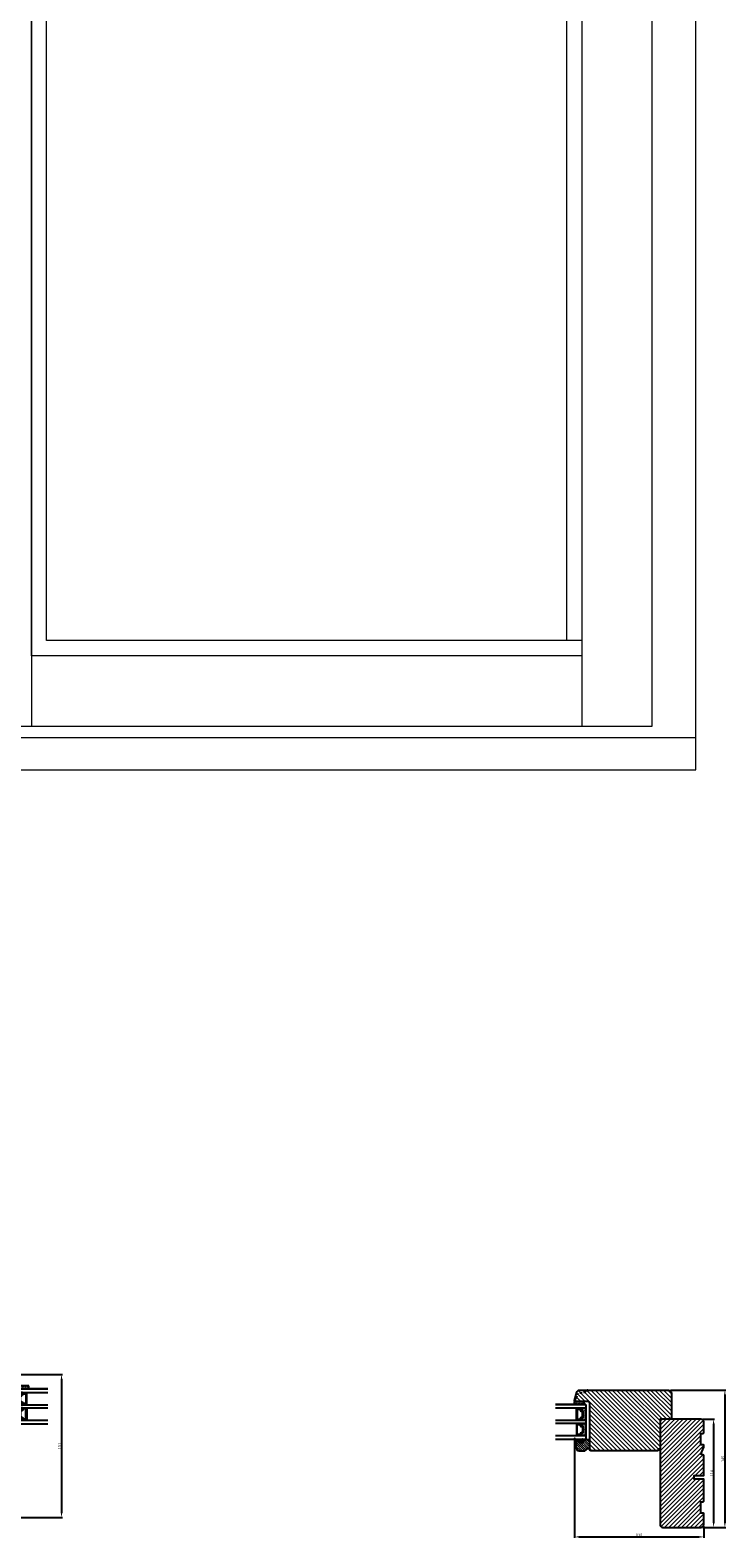
# Model space of a CAD drawing. Units: millimetres. Extents: x -7091 to 5208, y -3261 to -83.
# Drawn here: x 2882 to 3614, y -3261 to -1674 of the extents above; entities that cross this region are included whole.
import ezdxf

# ---------------------------------------------------------------- set-up
doc = ezdxf.new("R2010")
doc.units = ezdxf.units.MM
doc.linetypes.add('ACAD_ISO03W100', pattern=[30, 12, -18])
doc.layers.get('0').update_dxf_attribs({"lineweight": 0})
doc.layers.get('DEFPOINTS').update_dxf_attribs({"lineweight": 0})
for name, color, linetype, lineweight in [('03 FRAME', 40, 'Continuous', 25), ('04 FRAME HATCH', 40, 'Continuous', 0), ('05 SASH', 40, 'Continuous', 25), ('06 SASH HATCH', 40, 'Continuous', 0), ('07 GLASS', 151, 'Continuous', 25), ('13 GASKET', 254, 'Continuous', 25), ('14 GASKET HATCH', 254, 'Continuous', 0), ('19 PV', 7, 'Continuous', 25)]:
    doc.layers.add(name, color=color, linetype=linetype, lineweight=lineweight)
doc.styles.add('M1x1', font='arial.ttf', dxfattribs={"height": 3})
doc.dimstyles.new('M1x1', dxfattribs={"dimscale": 0, "dimtxt": 3, "dimasz": 5, "dimexe": 1, "dimexo": 2, "dimgap": 0.5, "dimtad": 1, "dimdec": 0, "dimdsep": 46, "dimtxsty": 'M1x1', "dimcen": -1, "dimclrd": 256, "dimclre": 256, "dimclrt": 256, "dimazin": 2, "dimtfac": 1, "dimtdec": 0, "dimtmove": 0, "dimatfit": 3, "dimfxl": 1, "dimtolj": 1, "dimarcsym": 0})
pattern_1 = [(45, (224.84407, 1361.98815), (-0.0449012806, 0.0449012806), [])]

# ---------------------------------------------------------------- blocks, each defined once
blk = doc.blocks.new('A$C413F6CED')
at = {"layer": '05 SASH', "linetype": 'ACAD_ISO03W100', "ltscale": 0.1}
for p, q in [((-9.1, -9), (-9.9, -4.7)), ((-1, -16), (-1.5, -16))]:
    blk.add_line(p, q, dxfattribs=at)
for centre, radius, start, end in [((-10, -2), 2, 180, 253.3141), ((-10.9, -4.9), 1, 10, 73.3141), ((-3.2, -8), 6, 190, 263.8053), ((-4, -15), 1, 10.5825, 83.8053), ((-1.5, -14.5), 1.5, 190.5825, 270), ((-1, -15), 1, 270, 0)]:
    blk.add_arc(centre, radius, start, end, dxfattribs=at)
blk = doc.blocks.new('gasket_3 LAG Trea')
at = {"layer": '13 GASKET'}
h = blk.add_hatch(color=256, dxfattribs=at)
edge = h.paths.add_edge_path()
edge.add_arc((-2.5, -1.2), 0.211, 0, 360)
at = {"layer": '14 GASKET HATCH'}
h = blk.add_hatch(dxfattribs=at)
h.set_pattern_fill('ANSI31', color=256, scale=0.02, style=0)
h.set_pattern_definition(pattern_1)
h.paths.add_polyline_path([(-3, -0.5, -0.242611), (-2.6, 0.4), (-3.9, -0.6, 0.906861), (-3.7, -0.9), (-3, -0.5)])
h = blk.add_hatch(dxfattribs=at)
h.set_pattern_fill('ANSI37', color=256, scale=0.1, style=0)
h.set_pattern_definition([(45, (224.84407, 1361.98815), (-0.2245064, 0.2245064), []), (135, (224.84407, 1361.98815), (-0.2245064, -0.2245064), [])])
h.paths.add_polyline_path([(-2, -7), (-2, -2.3), (-1.7, -1.8), (-0.9, -1.8, -0.531351), (-0.8, -1.9), (-0.9, -2.4, 0.935922), (-0.6, -2.5), (-0.2, -2), (-0.2, -0.5), (-0.6, 0), (-1, 0, 0.145665), (-0.9, -0.1), (-0.8, -0.6, -0.531351), (-0.9, -0.7), (-1.7, -0.7), (-2, -0.2), (-2, 0), (-2, 0.5, 0.149756), (-2.6, 0.4), (-2.6, 0.4, 0.242611), (-3, -0.5), (-3, -3.1, -0.374514), (-3.2, -3.3), (-3.4, -3.3, 0.374514), (-3.5, -3.4), (-3.5, -4.1, 0.374514), (-3.4, -4.2), (-3.2, -4.2, -0.374514), (-3, -4.4), (-3, -7)])
h.paths.add_polyline_path([(-2.7, -1.2, -1), (-2.3, -1.2, -1)], flags=16)
h = blk.add_hatch(dxfattribs=at)
h.set_pattern_fill('ANSI31', color=256, scale=0.02, style=0)
h.set_pattern_definition(pattern_1)
h.paths.add_polyline_path([(-4.6, -8.4), (-3, -6.9), (-3, -6.8), (-4.6, -8.4, 0.685464), (-4.2, -9), (1.2, -8.3, 0.414948), (1.5, -7.9), (1.4, -7.4, 0.376393), (1, -7), (-2, -7), (-2, -7.1), (1, -7.1, -0.376393), (1.4, -7.4), (1.4, -7.9, -0.409513), (1.1, -8.2, -0.004646), (1.1, -8.2), (-4.3, -9), (-4.3, -9), (-4.3, -9, -0.681239)])
h = blk.add_hatch(dxfattribs=at)
h.set_pattern_fill('AR-SAND', color=256, scale=0.003, style=0)
h.set_pattern_definition([(37.5, (224.84407, 1361.98815), (-0.004800094, 0.146823971), [0, -0.115824, 0, -0.12954, 0, -0.123825]), (7.5, (224.84407, 1361.98815), (0.134856985, 0.21504753), [0, -0.062484, 0, -0.104394, 0, -0.040005]), (327.5, (224.75034, 1361.98815), (0.237297711, 0.000431155), [0, -0.0381, 0, -0.13716, 0, -0.17907]), (317.5, (224.75034, 1361.98815), (0.229066936, 0.066878797), [0, -0.01905, 0, -0.089916, 0, -0.10287])])
h.paths.add_polyline_path([(1.4, -7.9), (1.4, -7.4, 0.376393), (1, -7.1), (-2, -7.1), (-2, -7), (-3, -7), (-3, -6.9), (-4.6, -8.4, 0.681239), (-4.3, -9), (-4.3, -9), (-4.3, -9), (1.1, -8.2), (1.1, -8.2, 0.409513)])
at = {"layer": '13 GASKET'}
for p, q in [((-3.9, -0.6), (-2.6, 0.4)), ((-2, -0.2), (-2, 0.5)), ((-2, 0.5), (-2, 0.5)), ((-0.2, -0.5), (-0.6, 0)), ((-3, -6.8), (-4.6, -8.4)), ((-3, -6.9), (-4.6, -8.4)), ((1.1, -8.2), (-4.3, -9)), ((1.2, -8.3), (-4.2, -9)), ((-3.7, -0.9), (-3, -0.5)), ((-3.5, -4.1), (-3.5, -3.4)), ((-3.4, -3.3), (-3.2, -3.3)), ((-3.4, -4.2), (-3.2, -4.2)), ((-3, -3.1), (-3, -0.5)), ((-3, -7), (-3, -4.4)), ((-2, -7), (-3, -7)), ((-2, -0.2), (-1.7, -0.7)), ((-2, -2.3), (-1.7, -1.8)), ((-2, -7), (-2, -2.3)), ((-2, -7), (1, -7)), ((-2, -7), (-2, -7.1)), ((-2, -7.1), (1, -7.1)), ((-1.7, -0.7), (-0.9, -0.7)), ((-1.7, -1.8), (-0.9, -1.8)), ((-0.8, -0.6), (-0.9, -0.1)), ((-0.8, -1.9), (-0.9, -2.4)), ((-0.2, -2), (-0.6, -2.5)), ((-0.2, -2), (-0.2, -0.5)), ((1.5, -7.9), (1.4, -7.4)), ((1.4, -7.9), (1.4, -7.4))]:
    blk.add_line(p, q, dxfattribs=at)
blk.add_circle((-2.5, -1.2), 0.211, dxfattribs=at)
for centre, radius, start, end in [((-2, -0.5), 1, 90, 180), ((-0.8, -0.1), 0.2, 26.24, 198.6569), ((-4.3, -8.6), 0.4, 139.6355, 277.3524), ((-4.3, -8.6), 0.33, 139.6355, 277.3524), ((-3.8, -0.7), 0.2, 124.76, 293.5747), ((-3.4, -3.4), 0.1, 97.8735, 180), ((-3.4, -4.1), 0.1, 180, 262.1265), ((-3.2, -3.1), 0.2, 277.8735, 360), ((-3.2, -4.4), 0.2, 0, 82.1265), ((-0.8, -2.4), 0.2, 161.3431, 333.76), ((-0.9, -0.6), 0.1, 266.721, 18.6569), ((-0.9, -1.9), 0.1, 341.3431, 93.279), ((1, -7.4), 0.4, 7.4961, 90), ((1, -7.4), 0.33, 7.4961, 90), ((1.1, -7.9), 0.33, 277.3524, 7.4961), ((1.1, -7.9), 0.4, 277.3524, 7.4961)]:
    blk.add_arc(centre, radius, start, end, dxfattribs=at)
blk = doc.blocks.new('GLAZING BEAD 3Lags Trea')
at = {"layer": '04 FRAME HATCH'}
h = blk.add_hatch(dxfattribs=at)
h.set_pattern_fill('ANSI31', color=256, scale=0.5, style=0)
h.paths.add_polyline_path([(-251.9, -1360.9), (-251.9, -1357.9), (-260.9, -1357.9), (-260.9, -1363.9), (-259.9, -1363.9), (-259.9, -1365), (-257.9, -1365), (-257.9, -1367.5), (-259.9, -1367.5), (-259.9, -1372.1), (-256.4, -1372.1), (-256.4, -1373.1), (-250.9, -1371.5, 0.334595), (-249.4, -1369.5), (-249.4, -1363.9, 0.365977)])
at = {"layer": '03 FRAME'}
blk.add_lwpolyline([(-249.4, -1369.5), (-249.4, -1363.9, 0.365977), (-251.9, -1360.9), (-251.9, -1357.9), (-260.9, -1357.9), (-260.9, -1363.9), (-259.9, -1363.9), (-259.9, -1365), (-257.9, -1365), (-257.9, -1367.5), (-259.9, -1367.5), (-259.9, -1372.1), (-256.4, -1372.1), (-256.4, -1373.1), (-250.9, -1371.5, 0.334595)], format="xyb", close=True, dxfattribs=at)
blk.add_blockref('gasket_3 LAG Trea', (-257.9, -1365))
blk = doc.blocks.new('*D91')
at = {"lineweight": -2, "transparency": 16777216}
for p, q in [((3555.6, -3105.2), (3613.9, -3105.2)), ((3612.9, -3110.2), (3612.9, -3244.7)), ((3589.6, -3249.7), (3613.9, -3249.7))]:
    blk.add_line(p, q, dxfattribs=at)
at = {"transparency": 16777216}
for points in [[(3612, -3110.2), (3613.7, -3110.2), (3612.9, -3105.2)], [(3612, -3244.7), (3613.7, -3244.7), (3612.9, -3249.7)]]:
    blk.add_solid(points, dxfattribs=at)
at = {"layer": 'DEFPOINTS', "color": 0, "transparency": 16777216}
for p in [(3553.6, -3105.2), (3587.6, -3249.7), (3612.9, -3249.7)]:
    blk.add_point(p, dxfattribs=at)
at = {"transparency": 16777216, "insert": (3610.8, -3177.5), "char_height": 3, "attachment_point": 5, "rotation": 90, "style": 'M1x1'}
blk.add_mtext('\\A1;145', dxfattribs=at)
blk = doc.blocks.new('*D92')
at = {"lineweight": -2, "transparency": 16777216}
for p, q in [((3589.6, -3135.7), (3602, -3135.7)), ((3601, -3140.7), (3601, -3244.7)), ((3589.6, -3249.7), (3602, -3249.7))]:
    blk.add_line(p, q, dxfattribs=at)
at = {"transparency": 16777216}
for points in [[(3600.2, -3140.7), (3601.8, -3140.7), (3601, -3135.7)], [(3600.2, -3244.7), (3601.8, -3244.7), (3601, -3249.7)]]:
    blk.add_solid(points, dxfattribs=at)
at = {"layer": 'DEFPOINTS', "color": 0, "transparency": 16777216}
for p in [(3587.6, -3135.7), (3587.6, -3249.7), (3601, -3249.7)]:
    blk.add_point(p, dxfattribs=at)
at = {"transparency": 16777216, "insert": (3599, -3192.7), "char_height": 3, "attachment_point": 5, "rotation": 90, "style": 'M1x1'}
blk.add_mtext('\\A1;114', dxfattribs=at)
blk = doc.blocks.new('*D93')
at = {"lineweight": -2, "transparency": 16777216}
for p, q in [((3454.6, -3159.2), (3454.6, -3260.7)), ((3590.6, -3248.7), (3590.6, -3260.7)), ((3459.6, -3259.7), (3585.6, -3259.7))]:
    blk.add_line(p, q, dxfattribs=at)
at = {"transparency": 16777216}
for points in [[(3459.6, -3258.8), (3459.6, -3260.5), (3454.6, -3259.7)], [(3585.6, -3258.8), (3585.6, -3260.5), (3590.6, -3259.7)]]:
    blk.add_solid(points, dxfattribs=at)
at = {"layer": 'DEFPOINTS', "color": 0, "transparency": 16777216}
for p in [(3454.6, -3157.2), (3590.6, -3246.7), (3590.6, -3259.7)]:
    blk.add_point(p, dxfattribs=at)
at = {"transparency": 16777216, "insert": (3522.6, -3257.6), "char_height": 3, "attachment_point": 5, "style": 'M1x1'}
blk.add_mtext('\\A1;136', dxfattribs=at)
blk = doc.blocks.new('*D98')
at = {"lineweight": -2, "transparency": 16777216}
for p, q in [((2868.4, -3088.7), (2915.9, -3088.7)), ((2914.9, -3093.7), (2914.9, -3234.2)), ((2864.2, -3239.2), (2915.9, -3239.2))]:
    blk.add_line(p, q, dxfattribs=at)
at = {"transparency": 16777216}
for points in [[(2914, -3093.7), (2915.7, -3093.7), (2914.9, -3088.7)], [(2914, -3234.2), (2915.7, -3234.2), (2914.9, -3239.2)]]:
    blk.add_solid(points, dxfattribs=at)
at = {"layer": 'DEFPOINTS', "color": 0, "transparency": 16777216}
for p in [(2866.4, -3088.7), (2862.2, -3239.2), (2914.9, -3239.2)]:
    blk.add_point(p, dxfattribs=at)
at = {"transparency": 16777216, "insert": (2912.8, -3164), "char_height": 3, "attachment_point": 5, "rotation": 90, "style": 'M1x1'}
blk.add_mtext('\\A1;151', dxfattribs=at)
blk = doc.blocks.new('aaa')
at = {"layer": '14 GASKET HATCH', "linetype": 'ByBlock'}
h = blk.add_hatch(dxfattribs=at)
h.set_pattern_fill('DOTS', color=256, scale=0.25, angle=360, style=0)
h.set_pattern_definition([(360, (-3076.49265, 375.4497), (0.1984375, 0.396875), [0, -0.396875])])
h.paths.add_polyline_path([(244, 162.3), (244, 171.3, 0.414214), (243.5, 171.8), (241, 171.8), (241, 161.8), (241, 161.8), (243.5, 161.8, 0.414214)])
at = {"layer": '14 GASKET HATCH'}
h = blk.add_hatch(dxfattribs=at)
h.set_pattern_fill('DOTS', color=256, scale=0.3, angle=270, style=0)
h.set_pattern_definition([(270, (-1498.2339, 1817.7644), (0.47625, -0.238125), [0, -0.47625])])
h.paths.add_polyline_path([(261, 168.5), (261, 173.8), (248, 173.8), (248, 168.5, 0.99274), (248.3, 168.5, -0.782492), (249.5, 168.8, 0.784599), (250.5, 169), (250.5, 170.2, -0.414214), (251.1, 170.9), (257.9, 170.9, -0.414214), (258.5, 170.2), (258.5, 169, 0.784599), (259.5, 168.8, -0.78249), (260.6, 168.5, 0.992712)])
h.paths.add_polyline_path([(277, 168.5), (277, 173.8), (264, 173.8), (264, 168.5, 0.992737), (264.3, 168.5, -0.78249), (265.5, 168.8, 0.784599), (266.5, 169), (266.5, 170.2, -0.414214), (267.1, 170.9), (273.9, 170.9, -0.414214), (274.5, 170.2), (274.5, 169, 0.784599), (275.5, 168.8, -0.782492), (276.6, 168.5, 0.99271)])
at = {"layer": '19 PV'}
h = blk.add_hatch(color=256, dxfattribs=at)
edge = h.paths.add_edge_path()
edge.add_line((260.5, 163.9), (248.4, 163.9))
edge.add_arc((248.4, 164.1), 0.2, 180, 270, ccw=False)
edge.add_line((248.2, 164.1), (248.2, 164.4))
edge.add_arc((248.4, 164.4), 0.2, 120, 180, ccw=False)
edge.add_line((248.3, 164.6), (248.3, 168.5))
edge.add_arc((248.9, 168.5), 0.596, 27.5293, 180, ccw=False)
edge.add_arc((249.9, 169), 0.52, 207.5293, 360)
edge.add_line((250.5, 169), (250.5, 170.2))
edge.add_arc((251.1, 170.2), 0.65, 90, 180, ccw=False)
edge.add_line((251.1, 170.9), (257.9, 170.9))
edge.add_arc((257.9, 170.2), 0.65, 0, 90, ccw=False)
edge.add_line((258.5, 170.2), (258.5, 169))
edge.add_arc((259.1, 169), 0.52, 180, 332.4707)
edge.add_arc((260.1, 168.5), 0.596, 0, 152.4707, ccw=False)
edge.add_line((260.6, 168.5), (260.6, 164.6))
edge.add_arc((260.5, 164.4), 0.2, 0, 60, ccw=False)
edge.add_line((260.7, 164.4), (260.7, 164.1))
edge.add_arc((260.5, 164.1), 0.2, 270, 360, ccw=False)
edge = h.paths.add_edge_path()
edge.add_line((264.4, 163.9), (276.5, 163.9))
edge.add_arc((276.5, 164.1), 0.2, 270, 360)
edge.add_line((276.7, 164.1), (276.7, 164.4))
edge.add_arc((276.5, 164.4), 0.2, 0, 60)
edge.add_line((276.6, 164.6), (276.6, 168.5))
edge.add_arc((276.1, 168.5), 0.596, 0, 152.4707)
edge.add_arc((275.1, 169), 0.52, 180, 332.4707, ccw=False)
edge.add_line((274.5, 169), (274.5, 170.2))
edge.add_arc((273.9, 170.2), 0.65, 0, 90)
edge.add_line((273.9, 170.9), (267.1, 170.9))
edge.add_arc((267.1, 170.2), 0.65, 90, 180)
edge.add_line((266.5, 170.2), (266.5, 169))
edge.add_arc((265.9, 169), 0.52, 207.5293, 360, ccw=False)
edge.add_arc((264.9, 168.5), 0.596, 27.5293, 180)
edge.add_line((264.3, 168.5), (264.3, 164.6))
edge.add_arc((264.4, 164.4), 0.2, 120, 180)
edge.add_line((264.2, 164.4), (264.2, 164.1))
edge.add_arc((264.4, 164.1), 0.2, 180, 270)
edge = h.paths.add_edge_path(flags=16)
edge.add_arc((251.8, 169.8), 0.5, 90, 180)
edge.add_line((251.3, 169.8), (251.3, 169.2))
edge.add_arc((249.9, 169.2), 1.35, 270, 360, ccw=False)
edge.add_line((249.9, 167.9), (249.8, 167.9))
edge.add_arc((249.8, 167.4), 0.5, 90, 180)
edge.add_line((249.3, 167.4), (249.3, 165.3))
edge.add_arc((249.8, 165.3), 0.5, 180, 270)
edge.add_line((249.8, 164.8), (259.1, 164.8))
edge.add_arc((259.1, 165.3), 0.5, 270, 360)
edge.add_line((259.6, 165.3), (259.6, 167.4))
edge.add_arc((259.1, 167.4), 0.5, 0, 90)
edge.add_line((259.1, 167.9), (259.1, 167.9))
edge.add_arc((259.1, 169.2), 1.35, 180, 270, ccw=False)
edge.add_line((257.7, 169.2), (257.7, 169.8))
edge.add_arc((257.2, 169.8), 0.5, 0, 90)
edge.add_line((257.2, 170.3), (251.8, 170.3))
edge = h.paths.add_edge_path(flags=16)
edge.add_arc((267.8, 169.8), 0.5, 90, 180)
edge.add_line((267.3, 169.8), (267.3, 169.2))
edge.add_arc((265.9, 169.2), 1.35, 270, 360, ccw=False)
edge.add_line((265.9, 167.9), (265.8, 167.9))
edge.add_arc((265.8, 167.4), 0.5, 90, 180)
edge.add_line((265.3, 167.4), (265.3, 165.3))
edge.add_arc((265.8, 165.3), 0.5, 180, 270)
edge.add_line((265.8, 164.8), (275.1, 164.8))
edge.add_arc((275.1, 165.3), 0.5, 270, 360)
edge.add_line((275.6, 165.3), (275.6, 167.4))
edge.add_arc((275.1, 167.4), 0.5, 0, 90)
edge.add_line((275.1, 167.9), (275.1, 167.9))
edge.add_arc((275.1, 169.2), 1.35, 180, 270, ccw=False)
edge.add_line((273.7, 169.2), (273.7, 169.8))
edge.add_arc((273.2, 169.8), 0.5, 0, 90)
edge.add_line((273.2, 170.3), (267.8, 170.3))
at = {"layer": '07 GLASS'}
for p, q in [((244, 173.8), (281, 173.8)), ((244, 173.8), (244, 141.8)), ((244, 141.8), (244, 173.8)), ((248, 173.8), (248, 141.8)), ((261, 173.8), (261, 141.8)), ((264, 173.8), (264, 141.8)), ((277, 173.8), (277, 141.8)), ((281, 173.8), (281, 141.8)), ((281, 173.8), (281, 141.8))]:
    blk.add_line(p, q, dxfattribs=at)
at = {"layer": '13 GASKET', "linetype": 'ByBlock'}
for p, q in [((241, 171.8), (243.5, 171.8)), ((241, 161.8), (241, 171.8)), ((243.5, 161.8), (241, 161.8)), ((244, 171.3), (244, 162.8)), ((244, 162.8), (244, 162.3))]:
    blk.add_line(p, q, dxfattribs=at)
at = {"layer": '13 GASKET'}
for p, q in [((248, 168.5), (248, 173.8)), ((250.5, 170.2), (250.5, 169)), ((257.9, 170.9), (251.1, 170.9)), ((258.5, 169), (258.5, 170.2)), ((261, 173.8), (261, 168.5)), ((264, 168.5), (264, 173.8)), ((266.5, 169), (266.5, 170.2)), ((267.1, 170.9), (273.9, 170.9)), ((274.5, 170.2), (274.5, 169))]:
    blk.add_line(p, q, dxfattribs=at)
at = {"layer": '13 GASKET', "linetype": 'ByBlock'}
for centre, start, end in [((243.5, 171.3), 0, 90), ((243.5, 171.3), 0, 90), ((243.5, 162.3), 270, 0), ((243.5, 162.3), 270, 0)]:
    blk.add_arc(centre, 0.5, start, end, dxfattribs=at)
at = {"layer": '13 GASKET'}
for centre, radius, start, end in [((248.2, 168.5), 0.175, 179.9957, 359.1607), ((248.9, 168.5), 0.596, 27.5293, 179.7008), ((249.9, 169), 0.52, 207.5293, 0), ((251.1, 170.2), 0.65, 90, 180), ((257.9, 170.2), 0.65, 0, 90), ((259.1, 169), 0.52, 180, 332.4707), ((260.1, 168.5), 0.596, 0.2995, 152.4707), ((260.8, 168.5), 0.175, 180.8389, 0.0037), ((264.2, 168.5), 0.175, 179.9963, 359.1611), ((264.9, 168.5), 0.596, 27.5293, 179.7005), ((265.9, 169), 0.52, 207.5293, 0), ((267.1, 170.2), 0.65, 90, 180), ((273.9, 170.2), 0.65, 0, 90), ((275.1, 169), 0.52, 180, 332.4707), ((276.1, 168.5), 0.596, 0.2992, 152.4707), ((276.8, 168.5), 0.175, 180.8393, 0.0043)]:
    blk.add_arc(centre, radius, start, end, dxfattribs=at)
at = {"layer": '19 PV'}
for p, q in [((248.2, 164.1), (248.2, 164.4)), ((248.3, 164.6), (248.3, 168.5)), ((260.5, 163.9), (248.4, 163.9)), ((249.3, 167.4), (249.3, 165.3)), ((249.9, 167.9), (249.8, 167.9)), ((249.8, 164.8), (259.1, 164.8)), ((250.5, 169), (250.5, 170.2)), ((251.1, 170.9), (257.9, 170.9)), ((251.3, 169.8), (251.3, 169.2)), ((257.2, 170.3), (251.8, 170.3)), ((257.7, 169.2), (257.7, 169.8)), ((258.5, 170.2), (258.5, 169)), ((259.1, 167.9), (259.1, 167.9)), ((259.6, 165.3), (259.6, 167.4)), ((260.6, 168.5), (260.6, 164.6)), ((260.7, 164.4), (260.7, 164.1)), ((264.2, 164.4), (264.2, 164.1)), ((264.3, 168.5), (264.3, 164.6)), ((264.4, 163.9), (276.5, 163.9)), ((265.3, 165.3), (265.3, 167.4)), ((265.8, 167.9), (265.9, 167.9)), ((275.1, 164.8), (265.8, 164.8)), ((266.5, 170.2), (266.5, 169)), ((273.9, 170.9), (267.1, 170.9)), ((267.3, 169.2), (267.3, 169.8)), ((267.8, 170.3), (273.2, 170.3)), ((273.7, 169.8), (273.7, 169.2)), ((274.5, 169), (274.5, 170.2)), ((275.1, 167.9), (275.1, 167.9)), ((275.6, 167.4), (275.6, 165.3)), ((276.6, 164.6), (276.6, 168.5)), ((276.7, 164.1), (276.7, 164.4))]:
    blk.add_line(p, q, dxfattribs=at)
for centre, radius, start, end in [((248.4, 164.4), 0.2, 120, 180), ((248.4, 164.1), 0.2, 180, 270), ((248.9, 168.5), 0.596, 27.5293, 180), ((249.8, 167.4), 0.5, 90, 180), ((249.8, 165.3), 0.5, 180, 270), ((249.9, 169), 0.52, 207.5293, 0), ((249.9, 169.2), 1.35, 270, 0), ((251.1, 170.2), 0.65, 90, 180), ((251.8, 169.8), 0.5, 90, 180), ((257.2, 169.8), 0.5, 0, 90), ((259.1, 169.2), 1.35, 180, 270), ((257.9, 170.2), 0.65, 0, 90), ((259.1, 169), 0.52, 180, 332.4707), ((259.1, 167.4), 0.5, 0, 90), ((259.1, 165.3), 0.5, 270, 0), ((260.1, 168.5), 0.596, 0, 152.4707), ((260.5, 164.1), 0.2, 270, 0), ((260.5, 164.4), 0.2, 0, 60), ((264.4, 164.4), 0.2, 120, 180), ((264.4, 164.1), 0.2, 180, 270), ((264.9, 168.5), 0.596, 27.5293, 180), ((265.8, 167.4), 0.5, 90, 180), ((265.8, 165.3), 0.5, 180, 270), ((265.9, 169), 0.52, 207.5293, 360), ((265.9, 169.2), 1.35, 270, 0), ((267.1, 170.2), 0.65, 90, 180), ((267.8, 169.8), 0.5, 90, 180), ((273.2, 169.8), 0.5, 0, 90), ((275.1, 169.2), 1.35, 180, 270), ((273.9, 170.2), 0.65, 0, 90), ((275.1, 169), 0.52, 180, 332.4707), ((275.1, 167.4), 0.5, 0, 90), ((275.1, 165.3), 0.5, 270, 0), ((276.1, 168.5), 0.596, 0, 152.4707), ((276.5, 164.1), 0.2, 270, 0), ((276.5, 164.4), 0.2, 0, 60)]:
    blk.add_arc(centre, radius, start, end, dxfattribs=at)

msp = doc.modelspace()

# ---------------------------------------------------------------- hatches: boundary and pattern name
at = {"layer": '06 SASH HATCH'}
h = msp.add_hatch(dxfattribs=at)
h.set_pattern_fill('ANSI31', color=256, angle=270, style=0)
h.set_pattern_definition([(315, (4250.6237, 1019.2977), (2.245064, 2.245064), [])])
h.paths.add_polyline_path([(3556.61, -3135.7), (3556.61, -3108.2, 0.4142136), (3553.61, -3105.2), (3468.61, -3105.2, 0.3312709), (3466.69, -3106.63, -0.2835094), (3465.91, -3107.32), (3461.56, -3108.09, 0.3336512), (3456.64, -3113.35, -0.330829), (3455.83, -3114.23, 0.1713316), (3454.97, -3114.73), (3454.64, -3115.94, 0.0655435), (3454.61, -3116.2, 0.4142136), (3455.61, -3117.2), (3469.11, -3117.2, -0.4142136), (3470.61, -3118.7), (3470.61, -3167.2, 0.4142136), (3472.61, -3169.2), (3542.61, -3169.2), (3542.61, -3167.2), (3544.61, -3167.2), (3544.61, -3135.7)])
h.paths.add_polyline_path([(3456.64, -3113.35, -0.3336512), (3461.56, -3108.09), (3465.91, -3107.32, 0.2835094), (3466.69, -3106.63, -0.3312709), (3468.61, -3105.2), (3459.82, -3105.2, 0.3394543), (3456.92, -3107.42), (3454.97, -3114.73, -0.1713316), (3455.83, -3114.23, 0.330829)], flags=16)
h = msp.add_hatch(dxfattribs=at)
h.set_pattern_fill('ANSI31', color=256, style=0)
h.set_pattern_definition([(45, (-453.6356, -2421.3384), (-2.245064, 2.245064), [])])
h.paths.add_polyline_path([(3590.61, -3173.7), (3587.61, -3172.46), (3590.61, -3165.22), (3590.61, -3163.2), (3590.11, -3162.7), (3587.61, -3162.7), (3587.61, -3150.7), (3590.11, -3150.7), (3590.61, -3150.2), (3590.61, -3138.7, 0.4142136), (3587.61, -3135.7), (3547.61, -3135.7, 0.4142136), (3544.61, -3138.7), (3544.61, -3246.7, 0.4142136), (3547.61, -3249.7), (3587.61, -3249.7, 0.4142136), (3590.61, -3246.7), (3590.61, -3235.2), (3590.11, -3234.7), (3587.61, -3234.7), (3587.61, -3222.7), (3590.11, -3222.7), (3590.61, -3222.2), (3590.61, -3198.9), (3580.61, -3198.9), (3580.61, -3194.9), (3590.61, -3194.9)])

# ---------------------------------------------------------------- linework, layer by layer
at = {"linetype": 'Continuous'}
for p, q in [((3582.19, -2452.13), (3582.19, -334.13)), ((678.19, -2418.13), (3582.19, -2418.13)), ((678.19, -2452.13), (3582.19, -2452.13))]:
    msp.add_line(p, q, dxfattribs=at)
for p, q in [((3462.19, -380.13), (3462.19, -2406.13)), ((2883.19, -385.13), (2883.19, -2406.13)), ((2883.19, -2332.13), (2883.19, -454.13)), ((3462.19, -454.13), (3462.19, -2332.13)), ((2899.19, -2316.13), (2899.19, -470.13)), ((3446.19, -470.13), (3446.19, -2316.13)), ((3462.19, -2316.13), (2899.19, -2316.13)), ((2955.74, -2316.13), (2899.19, -2316.13)), ((3462.19, -2332.13), (2883.19, -2332.13)), ((2955.74, -2332.13), (2883.19, -2332.13)), ((3462.19, -2332.13), (2955.74, -2332.13)), ((3462.19, -2332.13), (2955.74, -2332.13))]:
    msp.add_line(p, q)
msp.add_lwpolyline([(3536.19, -2406.13), (3536.19, -380.13), (724.19, -380.13), (724.19, -2406.13)], close=True, dxfattribs=at)
at = {"layer": '05 SASH'}
for points in [[(3542.61, -3169.2), (3472.61, -3169.2, -0.4142136), (3470.61, -3167.2), (3470.61, -3118.7, 0.4142136), (3469.11, -3117.2), (3455.61, -3117.2, -0.4931454), (3454.64, -3115.94), (3456.92, -3107.42, -0.3394543), (3459.82, -3105.2), (3553.61, -3105.2, -0.4142136), (3556.61, -3108.2), (3556.61, -3135.7), (3544.61, -3135.7), (3544.61, -3167.2), (3542.61, -3167.2)], [(3590.61, -3173.7), (3587.61, -3172.46), (3590.61, -3165.22), (3590.61, -3163.2), (3590.11, -3162.7), (3587.61, -3162.7), (3587.61, -3150.7), (3590.11, -3150.7), (3590.61, -3150.2), (3590.61, -3138.7, 0.4142136), (3587.61, -3135.7), (3547.61, -3135.7, 0.4142136), (3544.61, -3138.7), (3544.61, -3246.7, 0.4142136), (3547.61, -3249.7), (3587.61, -3249.7, 0.4142136), (3590.61, -3246.7), (3590.61, -3235.2), (3590.11, -3234.7), (3587.61, -3234.7), (3587.61, -3222.7), (3590.11, -3222.7), (3590.61, -3222.2), (3590.61, -3198.9), (3580.61, -3198.9), (3580.61, -3194.9), (3590.61, -3194.9)]]:
    msp.add_lwpolyline(points, format="xyb", close=True, dxfattribs=at)

# ---------------------------------------------------------------- block references
at = {"xscale": -1, "rotation": 89.9999999999999}
msp.add_blockref('aaa', (3042.16, -2859.72), dxfattribs=at)
at = {"rotation": 270}
msp.add_blockref('aaa', (3292.81, -2876.2), dxfattribs=at)
at = {"color": 0, "rotation": 270.0000000000006}
msp.add_blockref('GLAZING BEAD 3Lags Trea', (4828.52, -3418.52), dxfattribs=at)
at = {"layer": '05 SASH', "rotation": 270.0000000000005}
msp.add_blockref('A$C413F6CED', (3470.61, -3117.2), dxfattribs=at)

# ---------------------------------------------------------------- dimensions: what is measured, and where the dimension line sits
for base, p1, p2, picture, middle in [((2914.87241587, -3239.21692284), (2866.36425324, -3088.71692284), (2862.2429329, -3239.21692284), '*D98', (2912.8406969, -3163.96692284)), ((3612.87677938, -3249.70125285), (3553.60514322, -3105.20125285), (3587.60514322, -3249.70125285), '*D91', (3610.84506042, -3177.45125285)), ((3601.01, -3249.7), (3587.61, -3135.7), (3587.61, -3249.7), '*D92', (3599.01, -3192.7))]:
    dim = msp.add_linear_dim(base=base, p1=p1, p2=p2, angle=90, dimstyle='M1x1', override={"dimscale": 1})
    dim.commit()
    dim.dimension.update_dxf_attribs({"geometry": picture, "text_midpoint": middle})
dim = msp.add_linear_dim(base=(3590.61, -3259.66), p1=(3454.59, -3157.2), p2=(3590.61, -3246.7), dimstyle='M1x1', override={"dimscale": 1})
dim.commit()
dim.dimension.update_dxf_attribs({"geometry": '*D93', "text_midpoint": (3522.6, -3257.63)})

doc.saveas('drawing.dxf')
